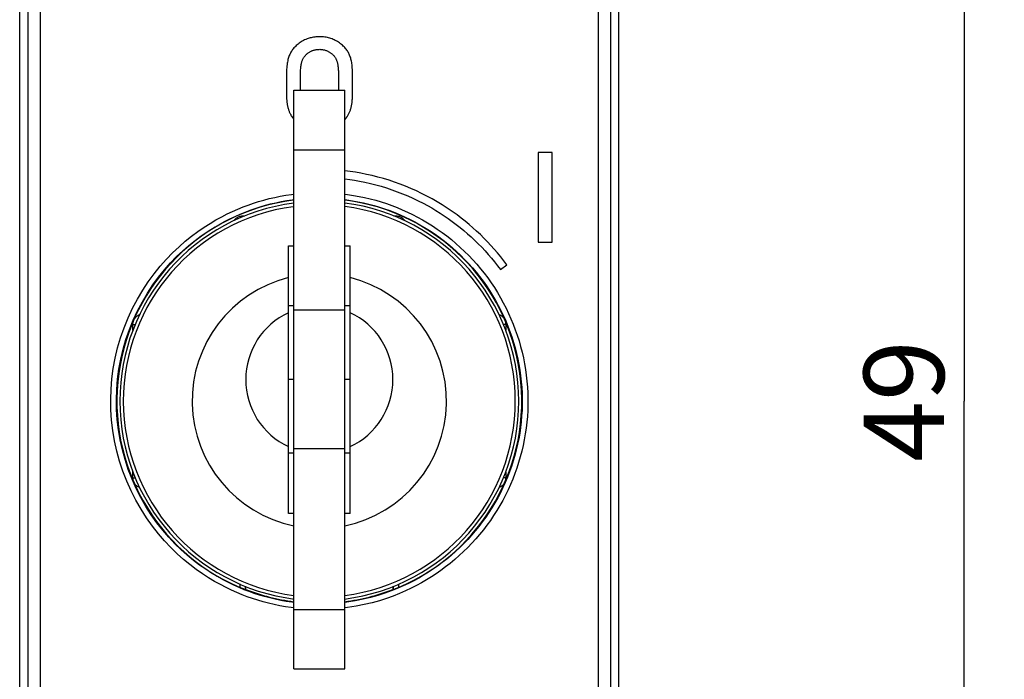
# Model space of a CAD drawing. Units: millimetres. Extents: x -90 to 26, y -24 to 56.
# Drawn here: x -11 to 26, y -10 to 14 of the extents above; entities that cross this region are included whole.
import ezdxf

# ---------------------------------------------------------------- set-up
doc = ezdxf.new("R2010")
doc.units = ezdxf.units.MM
doc.header["$LTSCALE"] = 16.335
doc.layers.get('0').update_dxf_attribs({"linetype": 'CONTINUOUS'})
for name, color, linetype in [('ASSI', 7, 'CONTINUOUS'), ('DRAFT', 7, 'CONTINUOUS'), ('RACCORDO', 7, 'CONTINUOUS'), ('SCRITTE', 7, 'CONTINUOUS')]:
    doc.layers.add(name, color=color, linetype=linetype)
doc.styles.get("Standard").update_dxf_attribs({"font": 'txt', "width": 0.8})
doc.dimstyles.new('DIMSTYLE_1', dxfattribs={"dimtxt": 3, "dimasz": 3, "dimexe": 1.5, "dimexo": 0.5, "dimgap": 0.75, "dimtad": 1, "dimtxsty": 'STANDARD', "dimblk": '_FILLED', "dimblk1": '_FILLED', "dimblk2": '_FILLED', "dimcen": 0.09, "dimadec": 0, "dimazin": 0, "dimtfac": 1, "dimtofl": 0, "dimtmove": 0, "dimatfit": 3, "dimldrblk": '_FILLED', "dimfxl": 1, "dimtolj": 1, "dimarcsym": 0})

# ---------------------------------------------------------------- blocks, each defined once
blk = doc.blocks.new('_FILLED')
at = {"color": 0, "linetype": 'BYBLOCK'}
blk.add_solid([(0, 0), (-1, 0.317), (-1, -0.317)], dxfattribs=at)
blk = doc.blocks.new('*D0')
at = {"color": 7, "linetype": 'CONTINUOUS'}
for p, q in [((10.9, 24.5), (25.586, 24.5)), ((24.086, 24.5), (24.086, 0)), ((24.086, -24.5), (24.086, 0)), ((10.9, -24.5), (25.586, -24.5))]:
    blk.add_line(p, q, dxfattribs=at)
at = {"color": 7, "linetype": 'CONTINUOUS', "xscale": 3, "yscale": 3, "zscale": 3}
for p, rotation in [((24.086, 24.5), 90), ((24.086, -24.5), 270)]:
    blk.add_blockref('_FILLED', p, dxfattribs=dict(at, rotation=rotation))
at = {"color": 7, "linetype": 'CONTINUOUS', "insert": (20.336, 0), "char_height": 3, "width": 7.07143, "attachment_point": 2, "rotation": 90, "line_spacing_factor": 0.9}
blk.add_mtext('49', dxfattribs=at)

msp = doc.modelspace()

# ---------------------------------------------------------------- linework, layer by layer
at = {"color": 7, "linetype": 'CONTINUOUS'}
for p, q in [((-1.15, -4.2), (-1.15, 5.8)), ((-1.15, 5.8), (-0.95, 5.8)), ((0.95, 5.8), (1.15, 5.8)), ((1.15, -4.2), (1.15, 5.8)), ((-0.95, 3.55), (-1.15, 3.55)), ((-0.95, -1.788), (-0.95, 3.388)), ((1.15, 3.55), (0.95, 3.55)), ((0.95, -1.788), (0.95, 3.388)), ((-0.95, 0.8), (-1.15, 0.8)), ((1.15, 0.8), (0.95, 0.8)), ((-0.95, -1.95), (-1.15, -1.95)), ((1.15, -1.95), (0.95, -1.95)), ((-0.95, -4.2), (-1.15, -4.2)), ((1.15, -4.2), (0.95, -4.2))]:
    msp.add_line(p, q, dxfattribs=at)
at = {"color": 253, "linetype": 'CONTINUOUS'}
for p, q in [((0.95, 3.388), (-0.95, 3.388)), ((0.95, -1.788), (-0.95, -1.788))]:
    msp.add_line(p, q, dxfattribs=at)
for start, end in [(104.0108, 258.4509), (281.5491, 75.9892)]:
    msp.add_arc((0, 0), 4.75, start, end, dxfattribs=at)
at = {"color": 7, "linetype": 'CONTINUOUS'}
for start, end in [(114.7199, 245.2801), (294.7199, 65.2801)]:
    msp.add_arc((0, 0.8), 2.75, start, end, dxfattribs=at)
at = {"layer": 'ASSI', "color": 253, "linetype": 'CONTINUOUS'}
for p, q in [((-10.429, 20.877), (-10.429, -20.877)), ((10.429, -20.877), (10.429, 20.877)), ((-1.008, 7.512), (-0.95, 7.52)), ((0.95, 7.519), (1.026, 7.51)), ((-2.861, 6.911), (-2.861, 6.876)), ((-2.861, 6.911), (-2.776, 6.911)), ((2.775, 6.911), (2.861, 6.911)), ((2.861, 6.911), (2.861, 6.873)), ((-6.961, 2.652), (-6.961, 2.861)), ((-6.961, 2.861), (-6.878, 2.861)), ((6.961, 2.861), (6.873, 2.861)), ((6.961, 2.861), (6.961, 2.644)), ((-6.961, -2.861), (-6.961, -2.644)), ((-6.961, -2.861), (-6.873, -2.861)), ((6.961, -2.861), (6.878, -2.861)), ((6.961, -2.652), (6.961, -2.861)), ((-2.961, -6.959), (-2.961, -6.829)), ((2.961, -6.834), (2.961, -6.959)), ((-0.95, -7.725), (-1.052, -7.712)), ((-0.95, -7.519), (-1.023, -7.511)), ((1.024, -7.51), (0.95, -7.519)), ((1.052, -7.712), (0.95, -7.723))]:
    msp.add_line(p, q, dxfattribs=at)
at = {"layer": 'ASSI', "color": 7, "linetype": 'CONTINUOUS'}
for p, q in [((-11.192, -16.479), (-11.192, 16.479)), ((11.192, -16.479), (11.192, 16.479)), ((-2.761, -7.039), (-2.761, -6.917)), ((-2.75, -7.031), (-2.75, -6.922)), ((2.75, -6.922), (2.75, -7.031)), ((2.761, -6.917), (2.761, -7.039)), ((2.908, -6.982), (2.838, -7.01)), ((-2.75, -7.031), (-2.761, -7.039)), ((2.75, -7.031), (2.761, -7.039))]:
    msp.add_line(p, q, dxfattribs=at)
at = {"layer": 'ASSI', "color": 253, "linetype": 'CONTINUOUS'}
for points in [[(-10.895, 20.905), (-10.892, 17.382), (-10.889, 13.907), (-10.886, 10.432), (-10.885, 6.955), (-10.884, 3.477), (-10.883, 0), (-10.884, -3.477), (-10.885, -6.955), (-10.886, -10.432), (-10.889, -13.907), (-10.892, -17.382)], [(10.895, -20.856), (10.892, -17.382), (10.889, -13.907), (10.886, -10.432), (10.885, -6.955), (10.884, -3.477), (10.883, 0), (10.884, 3.477), (10.885, 6.955), (10.886, 10.432), (10.889, 13.907), (10.892, 17.382), (10.895, 20.856)], [(-1.052, -7.712), (-1.268, -7.68), (-1.48, -7.642), (-1.691, -7.598), (-1.898, -7.549), (-2.1, -7.496), (-2.3, -7.437), (-2.497, -7.373), (-2.691, -7.305), (-2.884, -7.231), (-3.08, -7.15), (-3.28, -7.06), (-3.484, -6.963), (-3.694, -6.853), (-3.911, -6.731), (-4.135, -6.598), (-4.362, -6.449), (-4.595, -6.285), (-4.831, -6.107), (-5.068, -5.912), (-5.306, -5.699), (-5.545, -5.469), (-5.779, -5.22), (-6.01, -4.953), (-6.236, -4.666), (-6.452, -4.363), (-6.657, -4.042), (-6.853, -3.703), (-7.031, -3.353), (-7.192, -2.992), (-7.336, -2.62), (-7.46, -2.244), (-7.564, -1.866), (-7.648, -1.483), (-7.713, -1.099), (-7.758, -0.713), (-7.784, -0.326), (-7.791, 0.061), (-7.778, 0.448), (-7.746, 0.835), (-7.695, 1.221), (-7.624, 1.604), (-7.533, 1.986), (-7.423, 2.363), (-7.293, 2.737), (-7.143, 3.106), (-6.978, 3.463), (-6.795, 3.808), (-6.596, 4.141), (-6.388, 4.456), (-6.17, 4.753), (-5.943, 5.032), (-5.712, 5.293), (-5.479, 5.535), (-5.241, 5.758), (-5.005, 5.965), (-4.77, 6.155), (-4.535, 6.328), (-4.306, 6.487), (-4.081, 6.631), (-3.86, 6.761), (-3.645, 6.879), (-3.438, 6.986), (-3.237, 7.08), (-3.039, 7.167), (-2.845, 7.247), (-2.655, 7.318), (-2.463, 7.385), (-2.268, 7.447), (-2.071, 7.504), (-1.871, 7.556), (-1.666, 7.604), (-1.459, 7.646), (-1.249, 7.683), (-1.037, 7.714), (-0.95, 7.725)], [(0.95, 7.725), (1.055, 7.712), (1.271, 7.679), (1.483, 7.641), (1.693, 7.598), (1.9, 7.549), (2.105, 7.494), (2.307, 7.435), (2.507, 7.37), (2.706, 7.299), (2.903, 7.223), (3.099, 7.142), (3.292, 7.055), (3.484, 6.962), (3.673, 6.864), (3.86, 6.761), (4.046, 6.652), (4.228, 6.538), (4.408, 6.418), (4.586, 6.292), (4.761, 6.162), (4.932, 6.025), (5.1, 5.884), (5.265, 5.738), (5.425, 5.587), (5.581, 5.431), (5.732, 5.272), (5.878, 5.108), (6.02, 4.941), (6.157, 4.769), (6.289, 4.594), (6.416, 4.415), (6.538, 4.233), (6.655, 4.047), (6.767, 3.857), (6.873, 3.665), (6.974, 3.47), (7.069, 3.272), (7.159, 3.072), (7.242, 2.869), (7.321, 2.664), (7.393, 2.457), (7.459, 2.248), (7.52, 2.037), (7.574, 1.824), (7.623, 1.61), (7.665, 1.395), (7.701, 1.178), (7.732, 0.961), (7.756, 0.743), (7.773, 0.524), (7.785, 0.305), (7.791, 0.085), (7.79, -0.134), (7.783, -0.353), (7.77, -0.573), (7.751, -0.791), (7.725, -1.009), (7.694, -1.226), (7.656, -1.442), (7.612, -1.658), (7.563, -1.871), (7.507, -2.084), (7.445, -2.294), (7.377, -2.503), (7.304, -2.71), (7.224, -2.914), (7.139, -3.117), (7.048, -3.317), (6.952, -3.514), (6.85, -3.708), (6.742, -3.9), (6.63, -4.088), (6.511, -4.274), (6.388, -4.456), (6.26, -4.634), (6.127, -4.808), (5.989, -4.978), (5.847, -5.145), (5.699, -5.307), (5.547, -5.466), (5.39, -5.62), (5.227, -5.771), (5.061, -5.918), (4.891, -6.059), (4.716, -6.195), (4.54, -6.325), (4.364, -6.448), (4.187, -6.565), (4.004, -6.677), (3.819, -6.785), (3.63, -6.888), (3.43, -6.989), (3.218, -7.089), (2.995, -7.186), (2.76, -7.279), (2.51, -7.369), (2.246, -7.454), (1.969, -7.531), (1.678, -7.601), (1.372, -7.663), (1.052, -7.712)], [(-7.578, 0.06), (-7.566, 0.437), (-7.535, 0.813), (-7.485, 1.189), (-7.416, 1.563), (-7.328, 1.934), (-7.221, 2.301), (-7.094, 2.666), (-6.949, 3.024), (-6.787, 3.372), (-6.609, 3.709), (-6.417, 4.033), (-6.213, 4.34), (-6.001, 4.629), (-5.781, 4.901), (-5.557, 5.154), (-5.329, 5.39), (-5.098, 5.608), (-4.868, 5.809), (-4.639, 5.994), (-4.412, 6.163), (-4.188, 6.317), (-3.969, 6.457), (-3.755, 6.584), (-3.546, 6.699), (-3.344, 6.802), (-3.148, 6.895), (-2.956, 6.979), (-2.767, 7.056), (-2.582, 7.126), (-2.396, 7.191), (-2.206, 7.252), (-2.014, 7.307), (-1.82, 7.358), (-1.621, 7.405), (-1.419, 7.446), (-1.215, 7.482), (-1.008, 7.512)], [(1.026, 7.51), (1.237, 7.478), (1.443, 7.441), (1.647, 7.399), (1.848, 7.351), (2.047, 7.298), (2.244, 7.24), (2.439, 7.177), (2.633, 7.108), (2.824, 7.034), (3.014, 6.955), (3.202, 6.87), (3.389, 6.78), (3.573, 6.685), (3.755, 6.584), (3.935, 6.478), (4.113, 6.367), (4.288, 6.25), (4.461, 6.128), (4.631, 6), (4.798, 5.868), (4.961, 5.73), (5.121, 5.587), (5.277, 5.441), (5.428, 5.289), (5.576, 5.134), (5.718, 4.974), (5.856, 4.811), (5.989, 4.644), (6.118, 4.474), (6.241, 4.299), (6.36, 4.122), (6.474, 3.941), (6.582, 3.757), (6.686, 3.569), (6.783, 3.379), (6.876, 3.187), (6.963, 2.992), (7.045, 2.794), (7.121, 2.594), (7.191, 2.393), (7.256, 2.189), (7.314, 1.983), (7.367, 1.776), (7.414, 1.568), (7.456, 1.358), (7.491, 1.147), (7.52, 0.936), (7.544, 0.723), (7.561, 0.51), (7.573, 0.297), (7.578, 0.083), (7.577, -0.131), (7.571, -0.344), (7.558, -0.557), (7.539, -0.77), (7.514, -0.983), (7.484, -1.194), (7.447, -1.405), (7.405, -1.614), (7.356, -1.822), (7.302, -2.029), (7.242, -2.234), (7.176, -2.438), (7.104, -2.639), (7.027, -2.838), (6.944, -3.035), (6.856, -3.23), (6.762, -3.422), (6.663, -3.611), (6.558, -3.798), (6.449, -3.982), (6.334, -4.162), (6.214, -4.339), (6.089, -4.512), (5.96, -4.682), (5.826, -4.848), (5.687, -5.01), (5.544, -5.168), (5.396, -5.323), (5.243, -5.473), (5.085, -5.62), (4.923, -5.763), (4.757, -5.9), (4.588, -6.033), (4.417, -6.16), (4.245, -6.279), (4.072, -6.393), (3.895, -6.502), (3.715, -6.607), (3.531, -6.707), (3.336, -6.806), (3.13, -6.903), (2.914, -6.997), (2.684, -7.088), (2.441, -7.176), (2.185, -7.258), (1.915, -7.334), (1.632, -7.402), (1.335, -7.461), (1.024, -7.51)], [(-3.199, 6.726), (-3.189, 6.74), (-3.168, 6.768), (-3.145, 6.794), (-3.119, 6.817), (-3.091, 6.839), (-3.062, 6.857), (-3.031, 6.874), (-2.999, 6.887), (-2.965, 6.898), (-2.932, 6.905), (-2.897, 6.91), (-2.861, 6.911)], [(2.861, 6.911), (2.897, 6.91), (2.931, 6.905), (2.965, 6.898), (2.998, 6.887), (3.03, 6.874), (3.061, 6.858), (3.09, 6.839), (3.118, 6.818), (3.144, 6.795), (3.167, 6.769), (3.189, 6.741), (3.2, 6.724)], [(-6.961, 2.861), (-6.96, 2.889), (-6.957, 2.916), (-6.953, 2.943), (-6.948, 2.969), (-6.941, 2.996), (-6.933, 3.022)], [(-6.933, 3.022), (-6.918, 3.049), (-6.901, 3.075), (-6.882, 3.1), (-6.863, 3.124), (-6.841, 3.147), (-6.819, 3.168), (-6.794, 3.186), (-6.768, 3.204), (-6.741, 3.219), (-6.713, 3.231), (-6.712, 3.232)], [(6.706, 3.234), (6.712, 3.232), (6.74, 3.219), (6.767, 3.205), (6.792, 3.188), (6.817, 3.169), (6.839, 3.149), (6.861, 3.126), (6.88, 3.103), (6.899, 3.078), (6.916, 3.052), (6.932, 3.025)], [(6.932, 3.025), (6.94, 2.998), (6.947, 2.972), (6.953, 2.944), (6.957, 2.917), (6.96, 2.889), (6.961, 2.861)], [(-1.023, -7.511), (-1.233, -7.479), (-1.44, -7.442), (-1.645, -7.399), (-1.846, -7.352), (-2.043, -7.299), (-2.237, -7.242), (-2.429, -7.18), (-2.618, -7.113), (-2.805, -7.042), (-2.996, -6.963), (-3.191, -6.875), (-3.389, -6.78), (-3.593, -6.674), (-3.805, -6.555), (-4.022, -6.425), (-4.243, -6.28), (-4.47, -6.121), (-4.699, -5.947), (-4.93, -5.757), (-5.162, -5.55), (-5.393, -5.325), (-5.621, -5.084), (-5.846, -4.823), (-6.065, -4.545), (-6.276, -4.249), (-6.477, -3.936), (-6.666, -3.606), (-6.839, -3.265), (-6.996, -2.914), (-7.136, -2.552), (-7.256, -2.186), (-7.357, -1.817), (-7.439, -1.445), (-7.502, -1.07), (-7.547, -0.694), (-7.572, -0.318), (-7.578, 0.06)], [(-6.932, -3.025), (-6.94, -2.998), (-6.947, -2.972), (-6.953, -2.944), (-6.957, -2.917), (-6.96, -2.889), (-6.961, -2.861)], [(6.961, -2.861), (6.96, -2.889), (6.957, -2.916), (6.953, -2.943), (6.948, -2.969), (6.941, -2.996), (6.933, -3.022)], [(-6.706, -3.234), (-6.712, -3.232), (-6.74, -3.219), (-6.767, -3.205), (-6.792, -3.188), (-6.817, -3.169), (-6.839, -3.149), (-6.861, -3.126), (-6.88, -3.103), (-6.899, -3.078), (-6.916, -3.052), (-6.932, -3.025)], [(6.933, -3.022), (6.918, -3.049), (6.901, -3.075), (6.882, -3.1), (6.863, -3.124), (6.841, -3.147), (6.819, -3.168), (6.794, -3.186), (6.768, -3.204), (6.741, -3.219), (6.713, -3.231), (6.712, -3.232)]]:
    msp.add_lwpolyline(points, dxfattribs=at)
at = {"layer": 'ASSI', "color": 7, "linetype": 'CONTINUOUS'}
for points in [[(-2.908, -6.982), (-2.935, -6.971), (-2.961, -6.959)], [(-2.788, -7.03), (-2.819, -7.018), (-2.838, -7.01), (-2.908, -6.982)], [(2.961, -6.959), (2.935, -6.971), (2.908, -6.982)], [(-2.761, -7.039), (-2.763, -7.039), (-2.768, -7.037), (-2.776, -7.034), (-2.788, -7.03)], [(2.788, -7.03), (2.776, -7.034), (2.768, -7.037), (2.763, -7.039), (2.761, -7.039)], [(2.838, -7.01), (2.819, -7.018), (2.788, -7.03)]]:
    msp.add_lwpolyline(points, dxfattribs=at)
for radius, start, end in [(7.563, 97.3881, 246.9488), (7.563, 293.0512, 82.5511), (7.55, 248.6393, 262.8027), (7.55, 277.1973, 291.3607)]:
    msp.add_arc((0, 0), radius, start, end, dxfattribs=at)
at = {"layer": 'DRAFT', "color": 7, "linetype": 'CONTINUOUS'}
for start, end in [(248.6393, 262.8027), (277.1973, 291.3607)]:
    msp.add_arc((0, 0), 7.55, start, end, dxfattribs=at)
at = {"layer": 'RACCORDO', "color": 7, "linetype": 'CONTINUOUS'}
for p, q in [((-0.95, 3.388), (-0.95, 11.6)), ((-0.95, 11.6), (0.95, 11.6)), ((0.95, 3.388), (0.95, 11.6)), ((-0.95, -10), (-0.95, -1.788)), ((0.95, -10), (0.95, -1.788)), ((-2.761, -7.039), (-2.761, -6.917)), ((2.761, -6.917), (2.761, -7.039)), ((2.908, -6.982), (2.838, -7.01)), ((-2.75, -7.031), (-2.761, -7.039)), ((2.75, -7.031), (2.761, -7.039)), ((-0.95, -10), (0.95, -10))]:
    msp.add_line(p, q, dxfattribs=at)
at = {"layer": 'RACCORDO', "color": 253, "linetype": 'CONTINUOUS'}
for p, q in [((-0.95, 9.376), (0.95, 9.376)), ((-1.008, 7.512), (-0.95, 7.52)), ((0.95, 7.519), (1.026, 7.51)), ((-2.861, 6.911), (-2.861, 6.876)), ((-2.861, 6.911), (-2.776, 6.911)), ((2.775, 6.911), (2.861, 6.911)), ((2.861, 6.911), (2.861, 6.873)), ((-6.961, 2.652), (-6.961, 2.861)), ((-6.961, 2.861), (-6.878, 2.861)), ((6.961, 2.861), (6.873, 2.861)), ((6.961, 2.861), (6.961, 2.644)), ((-6.961, -2.861), (-6.961, -2.644)), ((-6.961, -2.861), (-6.873, -2.861)), ((6.961, -2.861), (6.878, -2.861)), ((6.961, -2.652), (6.961, -2.861)), ((-2.961, -6.959), (-2.961, -6.829)), ((2.961, -6.834), (2.961, -6.959)), ((-0.95, -7.725), (-1.052, -7.712)), ((-0.95, -7.519), (-1.023, -7.511)), ((1.024, -7.51), (0.95, -7.519)), ((1.052, -7.712), (0.95, -7.723)), ((-0.95, -7.776), (0.95, -7.776))]:
    msp.add_line(p, q, dxfattribs=at)
for points in [[(-1.052, -7.712), (-1.268, -7.68), (-1.48, -7.642), (-1.691, -7.598), (-1.898, -7.549), (-2.1, -7.496), (-2.3, -7.437), (-2.497, -7.373), (-2.691, -7.305), (-2.884, -7.231), (-3.08, -7.15), (-3.28, -7.06), (-3.484, -6.963), (-3.694, -6.853), (-3.911, -6.731), (-4.135, -6.598), (-4.362, -6.449), (-4.595, -6.285), (-4.831, -6.107), (-5.068, -5.912), (-5.306, -5.699), (-5.545, -5.469), (-5.779, -5.22), (-6.01, -4.953), (-6.236, -4.666), (-6.452, -4.363), (-6.657, -4.042), (-6.853, -3.703), (-7.031, -3.353), (-7.192, -2.992), (-7.336, -2.62), (-7.46, -2.244), (-7.564, -1.866), (-7.648, -1.483), (-7.713, -1.099), (-7.758, -0.713), (-7.784, -0.326), (-7.791, 0.061), (-7.778, 0.448), (-7.746, 0.835), (-7.695, 1.221), (-7.624, 1.604), (-7.533, 1.986), (-7.423, 2.363), (-7.293, 2.737), (-7.143, 3.106), (-6.978, 3.463), (-6.795, 3.808), (-6.596, 4.141), (-6.388, 4.456), (-6.17, 4.753), (-5.943, 5.032), (-5.712, 5.293), (-5.479, 5.535), (-5.241, 5.758), (-5.005, 5.965), (-4.77, 6.155), (-4.535, 6.328), (-4.306, 6.487), (-4.081, 6.631), (-3.86, 6.761), (-3.645, 6.879), (-3.438, 6.986), (-3.237, 7.08), (-3.039, 7.167), (-2.845, 7.247), (-2.655, 7.318), (-2.463, 7.385), (-2.268, 7.447), (-2.071, 7.504), (-1.871, 7.556), (-1.666, 7.604), (-1.459, 7.646), (-1.249, 7.683), (-1.037, 7.714), (-0.95, 7.725)], [(0.95, 7.725), (1.055, 7.712), (1.271, 7.679), (1.483, 7.641), (1.693, 7.598), (1.9, 7.549), (2.105, 7.494), (2.307, 7.435), (2.507, 7.37), (2.706, 7.299), (2.903, 7.223), (3.099, 7.142), (3.292, 7.055), (3.484, 6.962), (3.673, 6.864), (3.86, 6.761), (4.046, 6.652), (4.228, 6.538), (4.408, 6.418), (4.586, 6.292), (4.761, 6.162), (4.932, 6.025), (5.1, 5.884), (5.265, 5.738), (5.425, 5.587), (5.581, 5.431), (5.732, 5.272), (5.878, 5.108), (6.02, 4.941), (6.157, 4.769), (6.289, 4.594), (6.416, 4.415), (6.538, 4.233), (6.655, 4.047), (6.767, 3.857), (6.873, 3.665), (6.974, 3.47), (7.069, 3.272), (7.159, 3.072), (7.242, 2.869), (7.321, 2.664), (7.393, 2.457), (7.459, 2.248), (7.52, 2.037), (7.574, 1.824), (7.623, 1.61), (7.665, 1.395), (7.701, 1.178), (7.732, 0.961), (7.756, 0.743), (7.773, 0.524), (7.785, 0.305), (7.791, 0.085), (7.79, -0.134), (7.783, -0.353), (7.77, -0.573), (7.751, -0.791), (7.725, -1.009), (7.694, -1.226), (7.656, -1.442), (7.612, -1.658), (7.563, -1.871), (7.507, -2.084), (7.445, -2.294), (7.377, -2.503), (7.304, -2.71), (7.224, -2.914), (7.139, -3.117), (7.048, -3.317), (6.952, -3.514), (6.85, -3.708), (6.742, -3.9), (6.63, -4.088), (6.511, -4.274), (6.388, -4.456), (6.26, -4.634), (6.127, -4.808), (5.989, -4.978), (5.847, -5.145), (5.699, -5.307), (5.547, -5.466), (5.39, -5.62), (5.227, -5.771), (5.061, -5.918), (4.891, -6.059), (4.716, -6.195), (4.54, -6.325), (4.364, -6.448), (4.187, -6.565), (4.004, -6.677), (3.819, -6.785), (3.63, -6.888), (3.43, -6.989), (3.218, -7.089), (2.995, -7.186), (2.76, -7.279), (2.51, -7.369), (2.246, -7.454), (1.969, -7.531), (1.678, -7.601), (1.372, -7.663), (1.052, -7.712)], [(-7.578, 0.06), (-7.566, 0.437), (-7.535, 0.813), (-7.485, 1.189), (-7.416, 1.563), (-7.328, 1.934), (-7.221, 2.301), (-7.094, 2.666), (-6.949, 3.024), (-6.787, 3.372), (-6.609, 3.709), (-6.417, 4.033), (-6.213, 4.34), (-6.001, 4.629), (-5.781, 4.901), (-5.557, 5.154), (-5.329, 5.39), (-5.098, 5.608), (-4.868, 5.809), (-4.639, 5.994), (-4.412, 6.163), (-4.188, 6.317), (-3.969, 6.457), (-3.755, 6.584), (-3.546, 6.699), (-3.344, 6.802), (-3.148, 6.895), (-2.956, 6.979), (-2.767, 7.056), (-2.582, 7.126), (-2.396, 7.191), (-2.206, 7.252), (-2.014, 7.307), (-1.82, 7.358), (-1.621, 7.405), (-1.419, 7.446), (-1.215, 7.482), (-1.008, 7.512)], [(1.026, 7.51), (1.237, 7.478), (1.443, 7.441), (1.647, 7.399), (1.848, 7.351), (2.047, 7.298), (2.244, 7.24), (2.439, 7.177), (2.633, 7.108), (2.824, 7.034), (3.014, 6.955), (3.202, 6.87), (3.389, 6.78), (3.573, 6.685), (3.755, 6.584), (3.935, 6.478), (4.113, 6.367), (4.288, 6.25), (4.461, 6.128), (4.631, 6), (4.798, 5.868), (4.961, 5.73), (5.121, 5.587), (5.277, 5.441), (5.428, 5.289), (5.576, 5.134), (5.718, 4.974), (5.856, 4.811), (5.989, 4.644), (6.118, 4.474), (6.241, 4.299), (6.36, 4.122), (6.474, 3.941), (6.582, 3.757), (6.686, 3.569), (6.783, 3.379), (6.876, 3.187), (6.963, 2.992), (7.045, 2.794), (7.121, 2.594), (7.191, 2.393), (7.256, 2.189), (7.314, 1.983), (7.367, 1.776), (7.414, 1.568), (7.456, 1.358), (7.491, 1.147), (7.52, 0.936), (7.544, 0.723), (7.561, 0.51), (7.573, 0.297), (7.578, 0.083), (7.577, -0.131), (7.571, -0.344), (7.558, -0.557), (7.539, -0.77), (7.514, -0.983), (7.484, -1.194), (7.447, -1.405), (7.405, -1.614), (7.356, -1.822), (7.302, -2.029), (7.242, -2.234), (7.176, -2.438), (7.104, -2.639), (7.027, -2.838), (6.944, -3.035), (6.856, -3.23), (6.762, -3.422), (6.663, -3.611), (6.558, -3.798), (6.449, -3.982), (6.334, -4.162), (6.214, -4.339), (6.089, -4.512), (5.96, -4.682), (5.826, -4.848), (5.687, -5.01), (5.544, -5.168), (5.396, -5.323), (5.243, -5.473), (5.085, -5.62), (4.923, -5.763), (4.757, -5.9), (4.588, -6.033), (4.417, -6.16), (4.245, -6.279), (4.072, -6.393), (3.895, -6.502), (3.715, -6.607), (3.531, -6.707), (3.336, -6.806), (3.13, -6.903), (2.914, -6.997), (2.684, -7.088), (2.441, -7.176), (2.185, -7.258), (1.915, -7.334), (1.632, -7.402), (1.335, -7.461), (1.024, -7.51)], [(-3.199, 6.726), (-3.189, 6.74), (-3.168, 6.768), (-3.145, 6.794), (-3.119, 6.817), (-3.091, 6.839), (-3.062, 6.857), (-3.031, 6.874), (-2.999, 6.887), (-2.965, 6.898), (-2.932, 6.905), (-2.897, 6.91), (-2.861, 6.911)], [(2.861, 6.911), (2.897, 6.91), (2.931, 6.905), (2.965, 6.898), (2.998, 6.887), (3.03, 6.874), (3.061, 6.858), (3.09, 6.839), (3.118, 6.818), (3.144, 6.795), (3.167, 6.769), (3.189, 6.741), (3.2, 6.724)], [(-6.961, 2.861), (-6.96, 2.889), (-6.957, 2.916), (-6.953, 2.943), (-6.948, 2.969), (-6.941, 2.996), (-6.933, 3.022)], [(-6.933, 3.022), (-6.918, 3.049), (-6.901, 3.075), (-6.882, 3.1), (-6.863, 3.124), (-6.841, 3.147), (-6.819, 3.168), (-6.794, 3.186), (-6.768, 3.204), (-6.741, 3.219), (-6.713, 3.231), (-6.712, 3.232)], [(6.706, 3.234), (6.712, 3.232), (6.74, 3.219), (6.767, 3.205), (6.792, 3.188), (6.817, 3.169), (6.839, 3.149), (6.861, 3.126), (6.88, 3.103), (6.899, 3.078), (6.916, 3.052), (6.932, 3.025)], [(6.932, 3.025), (6.94, 2.998), (6.947, 2.972), (6.953, 2.944), (6.957, 2.917), (6.96, 2.889), (6.961, 2.861)], [(-1.023, -7.511), (-1.233, -7.479), (-1.44, -7.442), (-1.645, -7.399), (-1.846, -7.352), (-2.043, -7.299), (-2.237, -7.242), (-2.429, -7.18), (-2.618, -7.113), (-2.805, -7.042), (-2.996, -6.963), (-3.191, -6.875), (-3.389, -6.78), (-3.593, -6.674), (-3.805, -6.555), (-4.022, -6.425), (-4.243, -6.28), (-4.47, -6.121), (-4.699, -5.947), (-4.93, -5.757), (-5.162, -5.55), (-5.393, -5.325), (-5.621, -5.084), (-5.846, -4.823), (-6.065, -4.545), (-6.276, -4.249), (-6.477, -3.936), (-6.666, -3.606), (-6.839, -3.265), (-6.996, -2.914), (-7.136, -2.552), (-7.256, -2.186), (-7.357, -1.817), (-7.439, -1.445), (-7.502, -1.07), (-7.547, -0.694), (-7.572, -0.318), (-7.578, 0.06)], [(-6.932, -3.025), (-6.94, -2.998), (-6.947, -2.972), (-6.953, -2.944), (-6.957, -2.917), (-6.96, -2.889), (-6.961, -2.861)], [(6.961, -2.861), (6.96, -2.889), (6.957, -2.916), (6.953, -2.943), (6.948, -2.969), (6.941, -2.996), (6.933, -3.022)], [(-6.706, -3.234), (-6.712, -3.232), (-6.74, -3.219), (-6.767, -3.205), (-6.792, -3.188), (-6.817, -3.169), (-6.839, -3.149), (-6.861, -3.126), (-6.88, -3.103), (-6.899, -3.078), (-6.916, -3.052), (-6.932, -3.025)], [(6.933, -3.022), (6.918, -3.049), (6.901, -3.075), (6.882, -3.1), (6.863, -3.124), (6.841, -3.147), (6.819, -3.168), (6.794, -3.186), (6.768, -3.204), (6.741, -3.219), (6.713, -3.231), (6.712, -3.232)]]:
    msp.add_lwpolyline(points, dxfattribs=at)
at = {"layer": 'RACCORDO', "color": 7, "linetype": 'CONTINUOUS'}
for points in [[(-2.908, -6.982), (-2.935, -6.971), (-2.961, -6.959)], [(-2.788, -7.03), (-2.819, -7.018), (-2.838, -7.01), (-2.908, -6.982)], [(2.961, -6.959), (2.935, -6.971), (2.908, -6.982)], [(-2.761, -7.039), (-2.763, -7.039), (-2.768, -7.037), (-2.776, -7.034), (-2.788, -7.03)], [(2.788, -7.03), (2.776, -7.034), (2.768, -7.037), (2.763, -7.039), (2.761, -7.039)], [(2.838, -7.01), (2.819, -7.018), (2.788, -7.03)]]:
    msp.add_lwpolyline(points, dxfattribs=at)
for radius, start, end in [(7.563, 97.3881, 246.9488), (7.45, 97.333, 262.786), (7.45, 277.2331, 82.6821), (7.563, 293.0512, 82.5511)]:
    msp.add_arc((0, 0), radius, start, end, dxfattribs=at)
at = {"layer": 'RACCORDO', "color": 253, "linetype": 'CONTINUOUS'}
for start, end in [(97.667, 262.5511), (277.4599, 82.5511)]:
    msp.add_arc((0, 0), 7.321, start, end, dxfattribs=at)
at = {"layer": 'SCRITTE', "color": 253, "linetype": 'CONTINUOUS'}
for p, q in [((-0.709, 11.802), (-0.709, 11.849)), ((-0.709, 11.733), (-0.709, 11.802)), ((0.722, 11.772), (0.721, 11.722)), ((0.722, 11.912), (0.722, 11.823)), ((0.722, 11.823), (0.722, 11.772)), ((1.244, 11.733), (1.244, 12.025)), ((-0.708, 11.666), (-0.709, 11.733)), ((-0.707, 11.6), (-0.708, 11.666)), ((0.721, 11.722), (0.721, 11.673)), ((1.243, 11.589), (1.244, 11.66)), ((1.244, 11.66), (1.244, 11.733)), ((8.175, 9.277), (8.175, 5.927)), ((8.696, 9.277), (8.175, 9.277)), ((8.696, 5.927), (8.696, 9.277)), ((8.175, 5.927), (8.696, 5.927)), ((6.763, 4.905), (7.006, 5.082))]:
    msp.add_line(p, q, dxfattribs=at)
for points in [[(1.244, 12.025), (1.243, 12.113), (1.242, 12.201), (1.239, 12.288), (1.236, 12.376), (1.232, 12.435), (1.228, 12.493), (1.222, 12.552), (1.216, 12.596), (1.209, 12.641), (1.2, 12.686), (1.191, 12.731), (1.181, 12.767), (1.171, 12.804), (1.159, 12.841), (1.146, 12.878), (1.131, 12.916), (1.117, 12.947), (1.102, 12.978), (1.086, 13.009), (1.068, 13.04), (1.048, 13.071), (1.026, 13.102), (1.003, 13.133), (0.978, 13.163), (0.951, 13.193), (0.923, 13.223), (0.893, 13.253), (0.861, 13.282), (0.828, 13.311), (0.793, 13.339), (0.756, 13.367), (0.717, 13.394), (0.677, 13.419), (0.635, 13.444), (0.597, 13.464), (0.558, 13.483), (0.518, 13.501), (0.476, 13.517), (0.434, 13.532), (0.39, 13.546), (0.346, 13.558), (0.301, 13.569), (0.255, 13.578), (0.208, 13.585), (0.161, 13.591), (0.114, 13.595), (0.066, 13.597), (0.019, 13.599), (-0.029, 13.598), (-0.077, 13.596), (-0.124, 13.593), (-0.171, 13.588), (-0.217, 13.582), (-0.263, 13.574), (-0.308, 13.564), (-0.347, 13.554), (-0.385, 13.544), (-0.422, 13.532), (-0.459, 13.518), (-0.506, 13.499), (-0.552, 13.478), (-0.597, 13.456), (-0.639, 13.432), (-0.68, 13.407), (-0.719, 13.381), (-0.756, 13.354), (-0.792, 13.326), (-0.826, 13.298), (-0.859, 13.269), (-0.889, 13.24), (-0.918, 13.21), (-0.946, 13.18), (-0.972, 13.15), (-0.996, 13.119), (-1.019, 13.088), (-1.039, 13.058), (-1.058, 13.027), (-1.076, 12.995), (-1.092, 12.964), (-1.106, 12.933), (-1.122, 12.895), (-1.137, 12.858), (-1.149, 12.82), (-1.161, 12.783), (-1.171, 12.746), (-1.182, 12.7), (-1.191, 12.655), (-1.199, 12.61), (-1.206, 12.565), (-1.213, 12.505), (-1.219, 12.445), (-1.223, 12.386), (-1.225, 12.326), (-1.227, 12.266), (-1.229, 12.207), (-1.23, 12.117), (-1.231, 12.028), (-1.231, 11.849)], [(-0.709, 11.848), (-0.709, 11.918), (-0.709, 11.987), (-0.708, 12.054), (-0.707, 12.12), (-0.706, 12.163), (-0.705, 12.205), (-0.703, 12.247), (-0.702, 12.288), (-0.7, 12.329), (-0.697, 12.369), (-0.694, 12.409), (-0.69, 12.447), (-0.686, 12.486), (-0.681, 12.523), (-0.675, 12.56), (-0.668, 12.595), (-0.662, 12.621), (-0.656, 12.647), (-0.649, 12.672), (-0.641, 12.696), (-0.632, 12.72), (-0.623, 12.743), (-0.612, 12.765), (-0.601, 12.787), (-0.589, 12.808), (-0.576, 12.828), (-0.562, 12.848), (-0.548, 12.867), (-0.533, 12.886), (-0.518, 12.904), (-0.502, 12.921), (-0.485, 12.938), (-0.468, 12.954), (-0.45, 12.97), (-0.431, 12.984), (-0.412, 12.999), (-0.392, 13.012), (-0.372, 13.025), (-0.351, 13.037), (-0.329, 13.049), (-0.307, 13.06), (-0.284, 13.071), (-0.261, 13.08), (-0.237, 13.089), (-0.213, 13.097), (-0.188, 13.104), (-0.163, 13.111), (-0.138, 13.116), (-0.113, 13.121), (-0.087, 13.124), (-0.062, 13.127), (-0.036, 13.129), (-0.01, 13.129), (0.016, 13.13), (0.042, 13.129), (0.068, 13.127), (0.094, 13.125), (0.119, 13.122), (0.145, 13.117), (0.17, 13.112), (0.195, 13.106), (0.22, 13.099), (0.244, 13.091), (0.267, 13.082), (0.291, 13.073), (0.313, 13.063), (0.335, 13.053), (0.356, 13.041), (0.377, 13.029), (0.398, 13.017), (0.417, 13.004), (0.436, 12.99), (0.454, 12.976), (0.472, 12.962), (0.489, 12.947), (0.505, 12.931), (0.52, 12.915), (0.535, 12.899), (0.549, 12.882), (0.563, 12.864), (0.576, 12.847), (0.588, 12.829), (0.6, 12.811), (0.611, 12.792), (0.621, 12.773), (0.631, 12.753), (0.639, 12.733), (0.648, 12.712), (0.655, 12.691), (0.662, 12.669), (0.668, 12.647), (0.674, 12.625), (0.681, 12.594), (0.687, 12.563), (0.692, 12.53), (0.697, 12.497), (0.701, 12.464), (0.705, 12.429), (0.708, 12.394), (0.71, 12.359), (0.713, 12.323), (0.715, 12.267), (0.717, 12.211), (0.719, 12.154), (0.72, 12.095), (0.721, 12.035), (0.721, 11.974), (0.722, 11.912)], [(-1.231, 11.848), (-1.231, 11.788), (-1.231, 11.729), (-1.23, 11.612)], [(-1.23, 11.612), (-1.23, 11.555), (-1.229, 11.499), (-1.228, 11.457), (-1.227, 11.415), (-1.226, 11.374), (-1.224, 11.334), (-1.222, 11.302), (-1.22, 11.27), (-1.218, 11.239), (-1.215, 11.208), (-1.212, 11.178), (-1.208, 11.148), (-1.204, 11.119), (-1.2, 11.09), (-1.195, 11.062), (-1.19, 11.034), (-1.184, 11.006), (-1.178, 10.979), (-1.171, 10.952), (-1.164, 10.925), (-1.156, 10.899), (-1.148, 10.873), (-1.139, 10.847), (-1.13, 10.822), (-1.12, 10.797), (-1.11, 10.772), (-1.101, 10.752), (-1.091, 10.732), (-1.081, 10.712), (-1.07, 10.692), (-1.059, 10.673), (-1.048, 10.653)], [(0.721, 11.673), (0.72, 11.624), (0.72, 11.6)], [(1.056, 10.638), (1.07, 10.661), (1.083, 10.684), (1.096, 10.708), (1.108, 10.732), (1.12, 10.756), (1.131, 10.781), (1.141, 10.806), (1.15, 10.831), (1.159, 10.856), (1.169, 10.887), (1.178, 10.918), (1.186, 10.949), (1.194, 10.98), (1.201, 11.012), (1.206, 11.043), (1.212, 11.074), (1.216, 11.106), (1.221, 11.137), (1.224, 11.168), (1.228, 11.207), (1.231, 11.246), (1.234, 11.286), (1.236, 11.325), (1.238, 11.365), (1.239, 11.405), (1.24, 11.446), (1.241, 11.487), (1.242, 11.521), (1.243, 11.589)], [(-1.048, 10.653), (-1.043, 10.645), (-1.037, 10.637), (-1.032, 10.629), (-1.027, 10.621), (-1.021, 10.612), (-1.015, 10.604), (-1.01, 10.596), (-1.004, 10.588), (-0.998, 10.58), (-0.992, 10.573), (-0.986, 10.565), (-0.98, 10.557), (-0.973, 10.549), (-0.967, 10.542), (-0.961, 10.535), (-0.956, 10.528), (-0.95, 10.522)], [(0.95, 10.503), (0.954, 10.507), (0.959, 10.512), (0.965, 10.519), (0.972, 10.527), (0.978, 10.534), (0.985, 10.542), (0.991, 10.55), (0.997, 10.557), (1.003, 10.565), (1.009, 10.573), (1.015, 10.581), (1.021, 10.589), (1.027, 10.597), (1.033, 10.605), (1.039, 10.613), (1.045, 10.621), (1.05, 10.63), (1.056, 10.638)], [(7.006, 5.082), (6.893, 5.233), (6.777, 5.382), (6.658, 5.527), (6.536, 5.67), (6.411, 5.811), (6.282, 5.948), (6.15, 6.083), (6.015, 6.215), (5.877, 6.344), (5.736, 6.471), (5.592, 6.595), (5.445, 6.715), (5.296, 6.833), (5.144, 6.947), (4.963, 7.076), (4.78, 7.2), (4.594, 7.32), (4.405, 7.434), (4.213, 7.544), (4.019, 7.649), (3.822, 7.749), (3.624, 7.844), (3.423, 7.933), (3.22, 8.018), (3.016, 8.097), (2.81, 8.171), (2.603, 8.24), (2.395, 8.304), (2.186, 8.362), (1.976, 8.415), (1.766, 8.462), (1.556, 8.504), (1.354, 8.54), (1.152, 8.57), (0.95, 8.595)], [(0.95, 8.293), (1.134, 8.27), (1.318, 8.242), (1.502, 8.209), (1.704, 8.169), (1.907, 8.123), (2.11, 8.072), (2.311, 8.016), (2.512, 7.954), (2.712, 7.888), (2.911, 7.816), (3.108, 7.74), (3.304, 7.658), (3.497, 7.572), (3.689, 7.48), (3.879, 7.384), (4.04, 7.297), (4.199, 7.207), (4.356, 7.114), (4.511, 7.017), (4.665, 6.916), (4.816, 6.813), (4.965, 6.706), (5.112, 6.596), (5.256, 6.482), (5.398, 6.366), (5.537, 6.246), (5.674, 6.124), (5.807, 5.999), (5.937, 5.872), (6.065, 5.742), (6.189, 5.609), (6.31, 5.474), (6.428, 5.336), (6.543, 5.195), (6.654, 5.051), (6.763, 4.905)]]:
    msp.add_lwpolyline(points, dxfattribs=at)

# ---------------------------------------------------------------- dimensions: what is measured, and where the dimension line sits
at = {"color": 7, "linetype": 'CONTINUOUS'}
dim = msp.add_linear_dim(base=(24.086, 24.5), p1=(10.4, -24.5), p2=(10.4, 24.5), angle=90, dimstyle='DIMSTYLE_1', dxfattribs=at)
dim.commit()
dim.dimension.update_dxf_attribs({"geometry": '*D0', "text_midpoint": (24.086, -0.429), "dimtype": 160})

doc.saveas('drawing.dxf')
